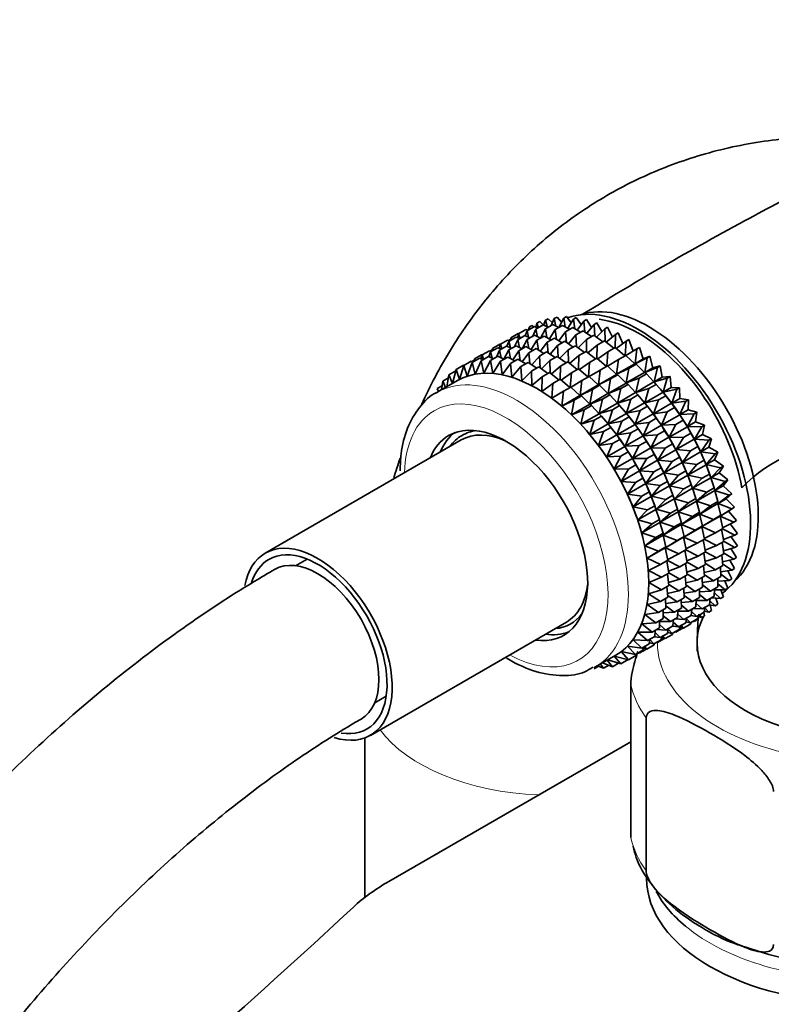
# Model space of a CAD drawing. Units: millimetres. Extents: x 0 to 1471, y 0 to 2769.
# Drawn here: x 1111 to 1163, y 790 to 859 of the extents above; entities that cross this region are included whole.
import ezdxf
from ezdxf import colors
from ezdxf.entities.mleader import LeaderData, LeaderLine
from ezdxf.math import Vec2, Vec3

# ---------------------------------------------------------------- set-up
doc = ezdxf.new("R2010")
doc.units = ezdxf.units.MM
doc.layers.add('DV6_Défaut', color=7, linetype='Continuous')
doc.layers.add('Défaut', color=7, linetype='Continuous')

# ---------------------------------------------------------------- blocks, each defined once
blk = doc.blocks.new('_DOT')
at = {"color": 0}
blk.add_line((0, 0), (-1, 0), dxfattribs=at)
at = {"color": 0, "const_width": 0.333}
blk.add_lwpolyline([(-0.1665, 0, 1), (0.1665, 0, 1)], format="xyb", close=True, dxfattribs=at)
blk = doc.blocks.new('SE5')
at = {"layer": 'DV6_Défaut', "color": 7, "linetype": 'Continuous', "lineweight": 35}
for p, q in [((1148.153, 837.842), (1147.941, 837.371)), ((1148.153, 837.842), (1148.341, 837.951)), ((1148.269, 837.316), (1148.153, 837.842)), ((1148.341, 837.951), (1148.66, 837.594)), ((1148.808, 837.871), (1148.46, 837.218)), ((1148.808, 837.871), (1148.996, 837.98)), ((1148.917, 837.265), (1148.808, 837.871)), ((1148.996, 837.98), (1149.332, 837.559)), ((1149.492, 837.814), (1149.68, 837.922)), ((1149.68, 837.922), (1150.027, 837.437)), ((1146.258, 836.991), (1146.767, 837.285)), ((1146.414, 837.245), (1146.367, 837.055)), ((1146.414, 837.245), (1146.602, 837.353)), ((1146.46, 837.108), (1146.414, 837.245)), ((1146.602, 837.353), (1146.723, 837.26)), ((1146.767, 837.285), (1147.021, 837.189)), ((1146.951, 837.528), (1146.865, 837.248)), ((1146.878, 837.106), (1147.387, 837.4)), ((1146.951, 837.528), (1147.139, 837.636)), ((1147.048, 837.204), (1146.951, 837.528)), ((1147.139, 837.636), (1147.409, 837.398)), ((1147.387, 837.4), (1147.731, 837.249)), ((1147.533, 837.728), (1147.409, 837.398)), ((1147.533, 837.728), (1147.721, 837.836)), ((1147.647, 837.286), (1147.533, 837.728)), ((1147.533, 837.135), (1148.042, 837.429)), ((1147.721, 837.836), (1148.018, 837.54)), ((1148.042, 837.429), (1148.463, 837.22)), ((1148.217, 837.078), (1148.726, 837.372)), ((1148.726, 837.372), (1149.212, 837.101)), ((1148.924, 836.935), (1149.433, 837.229)), ((1149.492, 837.814), (1149.089, 837.17)), ((1149.433, 837.229), (1149.975, 836.895)), ((1149.587, 837.134), (1149.492, 837.814)), ((1150.199, 837.671), (1149.737, 837.042)), ((1150.199, 837.671), (1150.387, 837.779)), ((1150.274, 836.923), (1150.199, 837.671)), ((1150.387, 837.779), (1150.739, 837.228)), ((1150.924, 837.443), (1150.403, 836.836)), ((1150.924, 837.443), (1151.112, 837.552)), ((1150.971, 836.635), (1150.924, 837.443)), ((1151.112, 837.552), (1151.462, 836.936)), ((1151.661, 837.133), (1151.849, 837.242)), ((1151.849, 837.242), (1152.19, 836.562)), ((1144.989, 836.259), (1145.492, 836.549)), ((1145.139, 836.509), (1145.092, 836.318)), ((1145.139, 836.509), (1145.648, 836.803)), ((1145.185, 836.372), (1145.139, 836.509)), ((1145.492, 836.549), (1145.746, 836.453)), ((1145.676, 836.792), (1145.59, 836.512)), ((1145.61, 836.374), (1146.112, 836.664)), ((1145.648, 836.803), (1145.68, 836.794)), ((1145.676, 836.792), (1146.185, 837.086)), ((1145.773, 836.468), (1145.676, 836.792)), ((1146.112, 836.664), (1146.456, 836.513)), ((1146.258, 836.991), (1146.132, 836.655)), ((1146.185, 837.086), (1146.337, 837.037)), ((1146.372, 836.55), (1146.258, 836.991)), ((1146.265, 836.403), (1146.767, 836.693)), ((1146.878, 837.106), (1146.666, 836.634)), ((1146.767, 836.693), (1147.188, 836.484)), ((1146.994, 836.58), (1146.878, 837.106)), ((1146.949, 836.345), (1147.451, 836.635)), ((1147.533, 837.135), (1147.185, 836.482)), ((1147.451, 836.635), (1147.938, 836.365)), ((1147.642, 836.529), (1147.533, 837.135)), ((1147.656, 836.202), (1148.158, 836.492)), ((1148.217, 837.078), (1147.814, 836.434)), ((1148.158, 836.492), (1148.7, 836.159)), ((1148.312, 836.398), (1148.217, 837.078)), ((1148.924, 836.935), (1148.462, 836.306)), ((1148.999, 836.187), (1148.924, 836.935)), ((1149.649, 836.707), (1149.128, 836.1)), ((1149.649, 836.707), (1150.158, 837.001)), ((1149.696, 835.899), (1149.649, 836.707)), ((1150.158, 837.001), (1150.746, 836.605)), ((1150.386, 836.397), (1150.895, 836.691)), ((1150.895, 836.691), (1151.519, 836.232)), ((1151.661, 837.133), (1151.079, 836.555)), ((1151.675, 836.271), (1151.661, 837.133)), ((1152.404, 836.743), (1151.762, 836.201)), ((1152.378, 835.831), (1152.404, 836.743)), ((1152.404, 836.743), (1152.592, 836.851)), ((1152.592, 836.851), (1152.916, 836.111)), ((1143.723, 835.528), (1144.223, 835.817)), ((1143.871, 835.776), (1144.373, 836.066)), ((1144.223, 835.817), (1144.478, 835.72)), ((1144.408, 836.059), (1144.322, 835.78)), ((1144.343, 835.643), (1144.844, 835.932)), ((1144.373, 836.066), (1144.412, 836.056)), ((1144.408, 836.059), (1144.91, 836.349)), ((1144.505, 835.736), (1144.408, 836.059)), ((1144.844, 835.932), (1145.188, 835.781)), ((1144.989, 836.259), (1144.863, 835.923)), ((1144.91, 836.349), (1145.062, 836.301)), ((1144.971, 836.33), (1145.115, 836.413)), ((1145.104, 835.818), (1144.989, 836.259)), ((1144.998, 835.671), (1145.499, 835.96)), ((1145.61, 836.374), (1145.398, 835.902)), ((1145.499, 835.96), (1145.92, 835.751)), ((1145.726, 835.848), (1145.61, 836.374)), ((1145.682, 835.614), (1146.183, 835.903)), ((1146.265, 836.403), (1145.918, 835.752)), ((1146.183, 835.903), (1146.669, 835.633)), ((1146.374, 835.797), (1146.265, 836.403)), ((1146.949, 836.345), (1146.545, 835.702)), ((1147.044, 835.665), (1146.949, 836.345)), ((1147.656, 836.202), (1147.194, 835.573)), ((1147.731, 835.455), (1147.656, 836.202)), ((1148.381, 835.975), (1147.859, 835.368)), ((1148.381, 835.975), (1148.883, 836.265)), ((1148.428, 835.166), (1148.381, 835.975)), ((1148.883, 836.265), (1149.471, 835.869)), ((1149.118, 835.665), (1149.62, 835.955)), ((1149.62, 835.955), (1150.244, 835.496)), ((1150.386, 836.397), (1149.804, 835.819)), ((1150.4, 835.535), (1150.386, 836.397)), ((1151.129, 836.007), (1150.487, 835.465)), ((1151.103, 835.095), (1151.129, 836.007)), ((1151.129, 836.007), (1151.638, 836.301)), ((1151.638, 836.301), (1152.29, 835.78)), ((1151.872, 835.539), (1152.381, 835.833)), ((1152.381, 835.833), (1153.051, 835.254)), ((1153.147, 836.275), (1152.446, 835.777)), ((1153.071, 835.265), (1153.147, 836.275)), ((1153.147, 836.275), (1153.335, 836.384)), ((1153.335, 836.384), (1153.636, 835.579)), ((1153.884, 835.735), (1154.072, 835.843)), ((1154.072, 835.843), (1154.323, 835.039)), ((1142.604, 835.045), (1143.105, 835.334)), ((1143.141, 835.328), (1143.055, 835.049)), ((1143.068, 834.906), (1143.578, 835.201)), ((1143.105, 835.334), (1143.145, 835.324)), ((1143.141, 835.328), (1143.642, 835.617)), ((1143.238, 835.005), (1143.141, 835.328)), ((1143.578, 835.201), (1143.922, 835.05)), ((1143.723, 835.528), (1143.597, 835.192)), ((1143.642, 835.617), (1143.794, 835.569)), ((1143.703, 835.598), (1143.847, 835.681)), ((1143.837, 835.087), (1143.723, 835.528)), ((1143.723, 834.935), (1144.233, 835.23)), ((1143.871, 835.776), (1143.824, 835.586)), ((1143.917, 835.64), (1143.871, 835.776)), ((1144.343, 835.643), (1144.131, 835.171)), ((1144.233, 835.23), (1144.654, 835.02)), ((1144.459, 835.117), (1144.343, 835.643)), ((1144.407, 834.878), (1144.917, 835.172)), ((1144.998, 835.671), (1144.65, 835.019)), ((1144.917, 835.172), (1145.403, 834.902)), ((1145.107, 835.066), (1144.998, 835.671)), ((1145.682, 835.614), (1145.279, 834.971)), ((1145.777, 834.935), (1145.682, 835.614)), ((1146.389, 835.471), (1145.928, 834.842)), ((1146.389, 835.471), (1146.89, 835.76)), ((1146.464, 834.724), (1146.389, 835.471)), ((1147.114, 835.244), (1146.593, 834.637)), ((1146.89, 835.76), (1147.432, 835.427)), ((1147.114, 835.244), (1147.615, 835.533)), ((1147.161, 834.436), (1147.114, 835.244)), ((1147.615, 835.533), (1148.203, 835.136)), ((1147.851, 834.933), (1148.352, 835.223)), ((1148.352, 835.223), (1148.976, 834.764)), ((1149.118, 835.665), (1148.536, 835.087)), ((1149.131, 834.803), (1149.118, 835.665)), ((1149.861, 835.274), (1149.219, 834.733)), ((1149.835, 834.363), (1149.861, 835.274)), ((1149.861, 835.274), (1150.363, 835.564)), ((1150.363, 835.564), (1151.015, 835.044)), ((1151.872, 835.539), (1151.171, 835.041)), ((1151.796, 834.529), (1151.872, 835.539)), ((1152.609, 834.999), (1153.118, 835.292)), ((1153.118, 835.292), (1153.747, 834.707)), ((1153.884, 835.735), (1153.125, 835.285)), ((1153.757, 834.712), (1153.884, 835.735)), ((1154.609, 835.125), (1153.757, 834.712)), ((1154.323, 835.039), (1154.797, 835.234)), ((1154.429, 834.109), (1154.609, 835.125)), ((1154.609, 835.125), (1154.797, 835.234)), ((1154.797, 835.234), (1154.995, 834.436)), ((1141.329, 834.309), (1141.839, 834.603)), ((1141.866, 834.592), (1141.565, 833.615)), ((1141.839, 834.603), (1141.871, 834.595)), ((1141.866, 834.592), (1142.376, 834.886)), ((1142.091, 833.841), (1141.866, 834.592)), ((1142.448, 834.792), (1142.091, 833.841)), ((1142.376, 834.886), (1142.527, 834.838)), ((1142.437, 834.867), (1142.58, 834.95)), ((1142.448, 834.792), (1142.957, 835.086)), ((1142.656, 833.989), (1142.448, 834.792)), ((1142.604, 835.045), (1142.557, 834.855)), ((1142.65, 834.909), (1142.604, 835.045)), ((1143.068, 834.906), (1142.656, 833.989)), ((1142.957, 835.086), (1143.212, 834.989)), ((1143.255, 834.056), (1143.068, 834.906)), ((1143.723, 834.935), (1143.255, 834.056)), ((1143.884, 834.043), (1143.723, 834.935)), ((1144.407, 834.878), (1143.884, 834.043)), ((1144.537, 833.949), (1144.407, 834.878)), ((1145.114, 834.735), (1144.537, 833.949)), ((1145.114, 834.735), (1145.624, 835.029)), ((1145.21, 833.775), (1145.114, 834.735)), ((1145.839, 834.507), (1145.21, 833.775)), ((1145.624, 835.029), (1146.166, 834.696)), ((1145.839, 834.507), (1146.349, 834.802)), ((1145.897, 833.522), (1145.839, 834.507)), ((1146.349, 834.802), (1146.936, 834.405)), ((1146.576, 834.197), (1147.086, 834.492)), ((1147.086, 834.492), (1147.71, 834.033)), ((1147.851, 834.933), (1147.27, 834.356)), ((1147.865, 834.072), (1147.851, 834.933)), ((1148.594, 834.543), (1147.953, 834.002)), ((1148.568, 833.632), (1148.594, 834.543)), ((1148.594, 834.543), (1149.095, 834.832)), ((1149.095, 834.832), (1149.746, 834.312)), ((1150.603, 834.807), (1149.903, 834.308)), ((1150.528, 833.797), (1150.603, 834.807)), ((1150.603, 834.807), (1151.106, 835.097)), ((1151.106, 835.097), (1151.776, 834.518)), ((1151.34, 834.266), (1151.843, 834.556)), ((1151.843, 834.556), (1152.472, 833.97)), ((1152.609, 834.999), (1151.85, 834.549)), ((1152.482, 833.976), (1152.609, 834.999)), ((1152.482, 833.976), (1153.747, 834.707)), ((1153.334, 834.389), (1153.843, 834.683)), ((1153.747, 834.707), (1153.843, 834.683)), ((1153.757, 834.712), (1154.323, 835.039)), ((1153.843, 834.683), (1154.419, 834.104)), ((1155.316, 834.451), (1154.429, 834.109)), ((1154.429, 834.109), (1154.995, 834.436)), ((1154.995, 834.436), (1155.504, 834.56)), ((1155.083, 833.449), (1155.316, 834.451)), ((1155.316, 834.451), (1155.504, 834.56)), ((1155.504, 834.56), (1155.649, 833.776)), ((1140.839, 833.945), (1140.681, 833.107)), ((1140.839, 833.945), (1141.305, 834.214)), ((1141.074, 833.334), (1140.839, 833.945)), ((1141.329, 834.309), (1141.091, 833.344)), ((1141.565, 833.615), (1141.329, 834.309)), ((1146.576, 834.197), (1145.897, 833.522)), ((1146.592, 833.193), (1146.576, 834.197)), ((1147.319, 833.807), (1146.592, 833.193)), ((1147.29, 832.79), (1147.319, 833.807)), ((1147.319, 833.807), (1147.828, 834.101)), ((1147.828, 834.101), (1148.48, 833.581)), ((1149.337, 834.076), (1148.636, 833.578)), ((1149.261, 833.066), (1149.337, 834.076)), ((1149.337, 834.076), (1149.837, 834.365)), ((1149.837, 834.365), (1150.508, 833.786)), ((1150.074, 833.535), (1150.574, 833.824)), ((1150.574, 833.824), (1151.203, 833.238)), ((1151.34, 834.266), (1150.582, 833.817)), ((1151.213, 833.244), (1151.34, 834.266)), ((1151.213, 833.244), (1152.472, 833.97)), ((1152.065, 833.657), (1152.568, 833.947)), ((1152.472, 833.97), (1152.568, 833.947)), ((1153.334, 834.389), (1152.482, 833.976)), ((1152.568, 833.947), (1153.144, 833.368)), ((1153.154, 833.373), (1153.334, 834.389)), ((1153.154, 833.373), (1154.419, 834.104)), ((1154.041, 833.715), (1154.55, 834.009)), ((1154.419, 834.104), (1154.55, 834.009)), ((1154.55, 834.009), (1155.073, 833.443)), ((1155.083, 833.449), (1155.649, 833.776)), ((1155.649, 833.776), (1156.188, 833.828)), ((1156, 833.719), (1156.188, 833.828)), ((1156.188, 833.828), (1156.278, 833.063)), ((1141.431, 833.54), (1140.021, 832.726)), ((1140.021, 832.986), (1140.359, 833.18)), ((1140.402, 833.502), (1140.32, 832.899)), ((1140.402, 833.502), (1140.799, 833.731)), ((1140.594, 833.057), (1140.402, 833.502)), ((1148.062, 833.339), (1147.29, 832.79)), ((1147.985, 832.317), (1148.062, 833.339)), ((1148.062, 833.339), (1148.571, 833.634)), ((1148.571, 833.634), (1149.242, 833.055)), ((1148.798, 832.799), (1149.308, 833.093)), ((1149.308, 833.093), (1149.937, 832.507)), ((1150.074, 833.535), (1149.316, 833.086)), ((1149.947, 832.513), (1150.074, 833.535)), ((1149.947, 832.513), (1151.203, 833.238)), ((1150.799, 832.925), (1151.299, 833.214)), ((1151.203, 833.238), (1151.299, 833.214)), ((1152.065, 833.657), (1151.213, 833.244)), ((1151.299, 833.214), (1151.876, 832.635)), ((1151.886, 832.641), (1152.065, 833.657)), ((1151.886, 832.641), (1153.144, 833.368)), ((1152.772, 832.983), (1153.275, 833.273)), ((1153.144, 833.368), (1153.275, 833.273)), ((1154.041, 833.715), (1153.154, 833.373)), ((1153.275, 833.273), (1153.798, 832.707)), ((1153.808, 832.713), (1154.041, 833.715)), ((1153.808, 832.713), (1155.073, 833.443)), ((1154.725, 832.983), (1155.234, 833.277)), ((1155.073, 833.443), (1155.234, 833.277)), ((1156, 833.719), (1155.083, 833.449)), ((1155.234, 833.277), (1155.702, 832.731)), ((1155.712, 832.736), (1156, 833.719)), ((1155.712, 832.736), (1156.278, 833.063)), ((1156.278, 833.063), (1156.842, 833.043)), ((1140.119, 832.782), (1140.021, 832.986)), ((1148.798, 832.799), (1147.985, 832.317)), ((1148.671, 831.776), (1148.798, 832.799)), ((1148.671, 831.776), (1149.937, 832.507)), ((1149.523, 832.189), (1150.033, 832.483)), ((1149.937, 832.507), (1150.033, 832.483)), ((1150.799, 832.925), (1149.947, 832.513)), ((1150.033, 832.483), (1150.61, 831.904)), ((1150.619, 831.91), (1150.799, 832.925)), ((1150.619, 831.91), (1151.876, 832.635)), ((1151.506, 832.252), (1152.006, 832.541)), ((1151.876, 832.635), (1152.006, 832.541)), ((1152.772, 832.983), (1151.886, 832.641)), ((1152.006, 832.541), (1152.53, 831.975)), ((1152.54, 831.981), (1152.772, 832.983)), ((1152.54, 831.981), (1153.798, 832.707)), ((1153.456, 832.251), (1153.959, 832.541)), ((1153.798, 832.707), (1153.959, 832.541)), ((1154.725, 832.983), (1153.808, 832.713)), ((1153.959, 832.541), (1154.427, 831.994)), ((1154.437, 832), (1154.725, 832.983)), ((1154.437, 832), (1155.702, 832.731)), ((1155.379, 832.198), (1155.888, 832.492)), ((1155.576, 832.88), (1155.516, 832.949)), ((1155.702, 832.731), (1155.888, 832.492)), ((1156.654, 832.934), (1155.712, 832.736)), ((1155.888, 832.492), (1156.301, 831.971)), ((1156.311, 831.977), (1156.654, 832.934)), ((1156.654, 832.934), (1156.842, 833.043)), ((1156.842, 833.043), (1156.877, 832.304)), ((1149.523, 832.189), (1148.671, 831.776)), ((1149.344, 831.174), (1149.523, 832.189)), ((1149.344, 831.174), (1150.61, 831.904)), ((1150.231, 831.515), (1150.74, 831.81)), ((1150.61, 831.904), (1150.74, 831.81)), ((1151.506, 832.252), (1150.619, 831.91)), ((1150.74, 831.81), (1151.263, 831.244)), ((1151.273, 831.249), (1151.506, 832.252)), ((1151.273, 831.249), (1152.53, 831.975)), ((1152.19, 831.519), (1152.69, 831.809)), ((1152.53, 831.975), (1152.69, 831.809)), ((1153.456, 832.251), (1152.54, 831.981)), ((1152.69, 831.809), (1153.158, 831.262)), ((1153.168, 831.268), (1153.456, 832.251)), ((1153.168, 831.268), (1154.427, 831.994)), ((1154.111, 831.466), (1154.613, 831.756)), ((1154.301, 832.144), (1154.241, 832.213)), ((1154.427, 831.994), (1154.613, 831.756)), ((1155.379, 832.198), (1154.437, 832)), ((1154.613, 831.756), (1155.026, 831.235)), ((1155.036, 831.241), (1155.379, 832.198)), ((1155.036, 831.241), (1156.301, 831.971)), ((1156.301, 831.971), (1156.509, 831.661)), ((1156.311, 831.977), (1156.877, 832.304)), ((1157.275, 832.103), (1156.311, 831.977)), ((1156.875, 831.177), (1157.275, 832.103)), ((1156.877, 832.304), (1157.463, 832.211)), ((1157.275, 832.103), (1157.463, 832.211)), ((1157.463, 832.211), (1157.442, 831.504)), ((1150.231, 831.515), (1149.344, 831.174)), ((1149.998, 830.513), (1150.231, 831.515)), ((1149.998, 830.513), (1151.263, 831.244)), ((1150.914, 830.783), (1151.424, 831.078)), ((1151.263, 831.244), (1151.424, 831.078)), ((1152.19, 831.519), (1151.273, 831.249)), ((1151.424, 831.078), (1151.892, 830.531)), ((1151.902, 830.537), (1152.19, 831.519)), ((1151.902, 830.537), (1153.158, 831.262)), ((1152.844, 830.735), (1153.345, 831.024)), ((1153.033, 831.411), (1152.973, 831.481)), ((1153.158, 831.262), (1153.345, 831.024)), ((1154.111, 831.466), (1153.168, 831.268)), ((1153.345, 831.024), (1153.758, 830.503)), ((1153.768, 830.509), (1154.111, 831.466)), ((1153.768, 830.509), (1155.026, 831.235)), ((1155.026, 831.235), (1155.234, 830.925)), ((1156, 831.367), (1155.036, 831.241)), ((1155.6, 830.441), (1156, 831.367)), ((1155.6, 830.441), (1156.865, 831.172)), ((1156, 831.367), (1156.509, 831.661)), ((1156.509, 831.661), (1156.865, 831.172)), ((1156.865, 831.172), (1157.09, 830.79)), ((1156.875, 831.177), (1157.442, 831.504)), ((1157.856, 831.232), (1156.875, 831.177)), ((1157.401, 830.344), (1157.856, 831.232)), ((1157.442, 831.504), (1158.044, 831.34)), ((1157.856, 831.232), (1158.044, 831.34)), ((1158.044, 831.34), (1157.967, 830.67)), ((1150.914, 830.783), (1149.998, 830.513)), ((1150.627, 829.8), (1150.914, 830.783)), ((1150.627, 829.8), (1151.892, 830.531)), ((1151.766, 830.68), (1151.707, 830.75)), ((1151.892, 830.531), (1152.079, 830.293)), ((1152.844, 830.735), (1151.902, 830.537)), ((1152.501, 829.777), (1152.844, 830.735)), ((1152.501, 829.777), (1153.758, 830.503)), ((1153.758, 830.503), (1153.966, 830.192)), ((1154.732, 830.635), (1153.768, 830.509)), ((1154.332, 829.709), (1154.732, 830.635)), ((1154.332, 829.709), (1155.59, 830.435)), ((1154.732, 830.635), (1155.234, 830.925)), ((1155.234, 830.925), (1155.59, 830.435)), ((1155.59, 830.435), (1155.815, 830.054)), ((1156.581, 830.496), (1155.6, 830.441)), ((1156.126, 829.608), (1156.581, 830.496)), ((1156.126, 829.608), (1157.391, 830.338)), ((1156.581, 830.496), (1157.09, 830.79)), ((1157.09, 830.79), (1157.391, 830.338)), ((1157.391, 830.338), (1157.628, 829.886)), ((1157.401, 830.344), (1157.967, 830.67)), ((1158.394, 830.328), (1157.401, 830.344)), ((1157.883, 829.483), (1158.394, 830.328)), ((1157.967, 830.67), (1158.582, 830.437)), ((1158.394, 830.328), (1158.582, 830.437)), ((1158.582, 830.437), (1158.449, 829.81)), ((1150.491, 829.944), (1150.489, 829.946)), ((1151.569, 829.998), (1150.627, 829.8)), ((1151.226, 829.041), (1151.569, 829.998)), ((1151.226, 829.041), (1152.491, 829.772)), ((1151.569, 829.998), (1152.079, 830.293)), ((1152.079, 830.293), (1152.491, 829.772)), ((1152.491, 829.772), (1152.7, 829.461)), ((1153.465, 829.903), (1152.501, 829.777)), ((1153.065, 828.978), (1153.465, 829.903)), ((1153.065, 828.978), (1154.322, 829.703)), ((1153.465, 829.903), (1153.966, 830.192)), ((1153.966, 830.192), (1154.322, 829.703)), ((1154.322, 829.703), (1154.547, 829.321)), ((1155.313, 829.764), (1154.332, 829.709)), ((1154.858, 828.875), (1155.313, 829.764)), ((1155.313, 829.764), (1155.815, 830.054)), ((1155.815, 830.054), (1156.116, 829.602)), ((1157.119, 829.592), (1157.628, 829.886)), ((1157.628, 829.886), (1157.873, 829.477)), ((1157.883, 829.483), (1158.449, 829.81)), ((1158.449, 829.81), (1159.071, 829.508)), ((1141.694, 829.42), (1128.082, 821.561)), ((1152.19, 829.167), (1151.226, 829.041)), ((1151.79, 828.241), (1152.19, 829.167)), ((1151.79, 828.241), (1153.056, 828.972)), ((1152.19, 829.167), (1152.7, 829.461)), ((1152.7, 829.461), (1153.056, 828.972)), ((1153.056, 828.972), (1153.281, 828.59)), ((1154.046, 829.032), (1153.065, 828.978)), ((1153.591, 828.144), (1154.046, 829.032)), ((1154.046, 829.032), (1154.547, 829.321)), ((1154.547, 829.321), (1154.848, 828.87)), ((1154.858, 828.875), (1156.116, 829.602)), ((1155.851, 828.86), (1156.353, 829.15)), ((1156.116, 829.602), (1156.353, 829.15)), ((1157.119, 829.592), (1156.126, 829.608)), ((1156.353, 829.15), (1156.598, 828.741)), ((1156.608, 828.747), (1157.119, 829.592)), ((1156.608, 828.747), (1157.873, 829.477)), ((1157.608, 828.663), (1158.117, 828.957)), ((1157.873, 829.477), (1158.117, 828.957)), ((1158.883, 829.399), (1157.883, 829.483)), ((1158.117, 828.957), (1158.308, 828.596)), ((1158.319, 828.601), (1158.883, 829.399)), ((1158.883, 829.399), (1159.071, 829.508)), ((1159.071, 829.508), (1158.885, 828.928)), ((1152.771, 828.296), (1151.79, 828.241)), ((1152.316, 827.408), (1152.771, 828.296)), ((1152.771, 828.296), (1153.281, 828.59)), ((1153.281, 828.59), (1153.582, 828.139)), ((1153.591, 828.144), (1154.848, 828.87)), ((1154.584, 828.128), (1155.084, 828.418)), ((1154.848, 828.87), (1155.084, 828.418)), ((1155.851, 828.86), (1154.858, 828.875)), ((1155.084, 828.418), (1155.33, 828.009)), ((1155.34, 828.014), (1155.851, 828.86)), ((1155.34, 828.014), (1156.598, 828.741)), ((1156.598, 828.741), (1156.842, 828.221)), ((1157.608, 828.663), (1156.608, 828.747)), ((1157.044, 827.865), (1157.608, 828.663)), ((1157.044, 827.865), (1158.308, 828.596)), ((1158.308, 828.596), (1158.554, 828.01)), ((1158.319, 828.601), (1158.885, 828.928)), ((1159.32, 828.452), (1158.319, 828.601)), ((1158.703, 827.707), (1159.32, 828.452)), ((1158.885, 828.928), (1159.508, 828.561)), ((1159.508, 828.561), (1159.269, 828.034)), ((1159.32, 828.452), (1159.508, 828.561)), ((1152.316, 827.408), (1153.582, 828.139)), ((1153.309, 827.392), (1153.818, 827.687)), ((1153.582, 828.139), (1153.818, 827.687)), ((1154.584, 828.128), (1153.591, 828.144)), ((1153.818, 827.687), (1154.064, 827.278)), ((1154.073, 827.283), (1154.584, 828.128)), ((1154.073, 827.283), (1155.33, 828.009)), ((1155.33, 828.009), (1155.574, 827.488)), ((1156.34, 827.931), (1155.34, 828.014)), ((1155.775, 827.133), (1156.34, 827.931)), ((1155.775, 827.133), (1157.034, 827.859)), ((1156.34, 827.931), (1156.842, 828.221)), ((1156.842, 828.221), (1157.034, 827.859)), ((1157.034, 827.859), (1157.279, 827.274)), ((1158.045, 827.716), (1157.044, 827.865)), ((1157.428, 826.971), (1158.045, 827.716)), ((1157.428, 826.971), (1158.693, 827.701)), ((1158.045, 827.716), (1158.554, 828.01)), ((1158.554, 828.01), (1158.693, 827.701)), ((1158.693, 827.701), (1158.936, 827.053)), ((1158.703, 827.707), (1159.269, 828.034)), ((1159.702, 827.495), (1158.703, 827.707)), ((1159.269, 828.034), (1159.89, 827.603)), ((1159.89, 827.603), (1159.6, 827.133)), ((1159.702, 827.495), (1159.89, 827.603)), ((1153.309, 827.392), (1152.316, 827.408)), ((1152.798, 826.547), (1153.309, 827.392)), ((1152.798, 826.547), (1154.064, 827.278)), ((1154.064, 827.278), (1154.308, 826.757)), ((1155.073, 827.199), (1154.073, 827.283)), ((1154.509, 826.402), (1155.073, 827.199)), ((1154.509, 826.402), (1155.765, 827.127)), ((1155.073, 827.199), (1155.574, 827.488)), ((1155.574, 827.488), (1155.765, 827.127)), ((1155.765, 827.127), (1156.011, 826.541)), ((1156.777, 826.984), (1155.775, 827.133)), ((1156.16, 826.238), (1156.777, 826.984)), ((1156.16, 826.238), (1157.418, 826.965)), ((1156.777, 826.984), (1157.279, 827.274)), ((1157.279, 827.274), (1157.418, 826.965)), ((1157.418, 826.965), (1157.661, 826.316)), ((1158.427, 826.759), (1157.428, 826.971)), ((1158.427, 826.759), (1158.936, 827.053)), ((1158.975, 826.945), (1158.931, 827.067)), ((1158.936, 827.053), (1159.024, 826.8)), ((1159.034, 826.806), (1159.702, 827.495)), ((1159.034, 826.806), (1159.6, 827.133)), ((1159.6, 827.133), (1160.212, 826.643)), ((1153.798, 826.463), (1152.798, 826.547)), ((1153.233, 825.665), (1153.798, 826.463)), ((1153.233, 825.665), (1154.499, 826.396)), ((1153.798, 826.463), (1154.308, 826.757)), ((1154.308, 826.757), (1154.499, 826.396)), ((1154.499, 826.396), (1154.745, 825.81)), ((1155.51, 826.252), (1154.509, 826.402)), ((1154.893, 825.507), (1155.51, 826.252)), ((1154.893, 825.507), (1156.15, 826.233)), ((1155.51, 826.252), (1156.011, 826.541)), ((1156.011, 826.541), (1156.15, 826.233)), ((1156.15, 826.233), (1156.392, 825.584)), ((1157.158, 826.026), (1156.16, 826.238)), ((1157.158, 826.026), (1157.661, 826.316)), ((1157.7, 826.209), (1157.657, 826.331)), ((1157.661, 826.316), (1157.749, 826.064)), ((1157.759, 826.07), (1159.024, 826.8)), ((1157.759, 826.07), (1158.427, 826.759)), ((1159.024, 826.8), (1159.258, 826.093)), ((1160.024, 826.535), (1159.034, 826.806)), ((1159.308, 825.907), (1160.024, 826.535)), ((1159.308, 825.907), (1159.874, 826.234)), ((1160.212, 826.643), (1159.874, 826.234)), ((1159.874, 826.234), (1160.474, 825.689)), ((1160.024, 826.535), (1160.212, 826.643)), ((1154.235, 825.516), (1153.233, 825.665)), ((1154.235, 825.516), (1154.745, 825.81)), ((1154.745, 825.81), (1154.884, 825.502)), ((1155.892, 825.295), (1156.392, 825.584)), ((1156.432, 825.477), (1156.388, 825.599)), ((1156.392, 825.584), (1156.48, 825.332)), ((1156.49, 825.338), (1157.749, 826.064)), ((1156.49, 825.338), (1157.158, 826.026)), ((1157.749, 826.064), (1157.983, 825.357)), ((1158.749, 825.799), (1157.759, 826.07)), ((1158.033, 825.171), (1159.298, 825.901)), ((1158.033, 825.171), (1158.749, 825.799)), ((1158.749, 825.799), (1159.258, 826.093)), ((1159.258, 826.093), (1159.298, 825.901)), ((1159.298, 825.901), (1159.519, 825.138)), ((1160.285, 825.58), (1159.308, 825.907)), ((1159.524, 825.016), (1160.285, 825.58)), ((1160.474, 825.689), (1160.09, 825.343)), ((1160.285, 825.58), (1160.474, 825.689)), ((1153.618, 824.771), (1154.235, 825.516)), ((1153.618, 824.771), (1154.884, 825.502)), ((1154.884, 825.502), (1155.126, 824.853)), ((1155.892, 825.295), (1154.893, 825.507)), ((1155.166, 824.746), (1155.122, 824.868)), ((1155.224, 824.606), (1156.48, 825.332)), ((1155.224, 824.606), (1155.892, 825.295)), ((1156.48, 825.332), (1156.715, 824.624)), ((1157.481, 825.067), (1156.49, 825.338)), ((1156.765, 824.438), (1158.023, 825.165)), ((1156.765, 824.438), (1157.481, 825.067)), ((1157.481, 825.067), (1157.983, 825.357)), ((1157.983, 825.357), (1158.023, 825.165)), ((1158.023, 825.165), (1158.244, 824.402)), ((1159.01, 824.844), (1158.033, 825.171)), ((1158.249, 824.28), (1159.514, 825.01)), ((1159.01, 824.844), (1159.519, 825.138)), ((1159.519, 825.138), (1159.514, 825.01)), ((1159.514, 825.01), (1159.717, 824.196)), ((1159.524, 825.016), (1160.09, 825.343)), ((1160.483, 824.638), (1159.524, 825.016)), ((1160.09, 825.343), (1160.671, 824.747)), ((1154.616, 824.559), (1153.618, 824.771)), ((1153.949, 823.87), (1155.214, 824.601)), ((1153.949, 823.87), (1154.616, 824.559)), ((1154.616, 824.559), (1155.126, 824.853)), ((1155.126, 824.853), (1155.214, 824.601)), ((1155.214, 824.601), (1155.449, 823.893)), ((1156.214, 824.335), (1155.224, 824.606)), ((1155.498, 823.707), (1156.755, 824.433)), ((1155.498, 823.707), (1156.214, 824.335)), ((1156.214, 824.335), (1156.715, 824.624)), ((1156.715, 824.624), (1156.755, 824.433)), ((1156.755, 824.433), (1156.976, 823.67)), ((1157.742, 824.112), (1156.765, 824.438)), ((1156.98, 823.547), (1158.239, 824.274)), ((1157.742, 824.112), (1158.244, 824.402)), ((1158.244, 824.402), (1158.239, 824.274)), ((1158.239, 824.274), (1158.442, 823.46)), ((1158.249, 824.28), (1159.01, 824.844)), ((1159.208, 823.902), (1158.249, 824.28)), ((1159.208, 823.902), (1159.717, 824.196)), ((1159.717, 824.196), (1159.669, 824.135)), ((1159.679, 824.14), (1160.483, 824.638)), ((1159.679, 824.14), (1160.245, 824.467)), ((1160.671, 824.747), (1160.245, 824.467)), ((1160.245, 824.467), (1160.804, 823.825)), ((1160.483, 824.638), (1160.671, 824.747)), ((1153.848, 824.129), (1153.847, 824.132)), ((1154.939, 823.599), (1153.949, 823.87)), ((1154.223, 822.971), (1155.489, 823.702)), ((1154.223, 822.971), (1154.939, 823.599)), ((1154.939, 823.599), (1155.449, 823.893)), ((1155.449, 823.893), (1155.489, 823.702)), ((1155.489, 823.702), (1155.71, 822.939)), ((1156.475, 823.38), (1155.498, 823.707)), ((1155.714, 822.816), (1156.97, 823.542)), ((1156.475, 823.38), (1156.976, 823.67)), ((1156.976, 823.67), (1156.97, 823.542)), ((1156.97, 823.542), (1157.174, 822.728)), ((1156.98, 823.547), (1157.742, 824.112)), ((1157.94, 823.17), (1156.98, 823.547)), ((1158.404, 823.404), (1159.669, 824.135)), ((1158.404, 823.404), (1159.208, 823.902)), ((1159.669, 824.135), (1159.85, 823.274)), ((1160.616, 823.717), (1159.679, 824.14)), ((1159.84, 823.322), (1160.616, 823.717)), ((1160.36, 823.587), (1160.871, 822.932)), ((1160.616, 823.717), (1160.804, 823.825)), ((1155.2, 822.644), (1154.223, 822.971)), ((1154.439, 822.08), (1155.704, 822.811)), ((1155.2, 822.644), (1155.71, 822.939)), ((1155.71, 822.939), (1155.704, 822.811)), ((1155.704, 822.811), (1155.908, 821.997)), ((1155.714, 822.816), (1156.475, 823.38)), ((1156.673, 822.439), (1155.714, 822.816)), ((1157.136, 822.672), (1158.394, 823.399)), ((1157.136, 822.672), (1157.94, 823.17)), ((1157.94, 823.17), (1158.442, 823.46)), ((1158.442, 823.46), (1158.394, 823.399)), ((1158.394, 823.399), (1158.575, 822.538)), ((1159.341, 822.981), (1158.404, 823.404)), ((1158.565, 822.586), (1159.341, 822.981)), ((1159.341, 822.981), (1159.85, 823.274)), ((1159.772, 823.229), (1159.917, 822.381)), ((1160.683, 822.823), (1159.826, 823.261)), ((1159.896, 822.502), (1160.683, 822.823)), ((1160.683, 822.823), (1160.871, 822.932)), ((1154.439, 822.08), (1155.2, 822.644)), ((1155.869, 821.941), (1157.126, 822.666)), ((1155.869, 821.941), (1156.673, 822.439)), ((1156.673, 822.439), (1157.174, 822.728)), ((1157.174, 822.728), (1157.126, 822.666)), ((1157.126, 822.666), (1157.307, 821.806)), ((1158.073, 822.248), (1157.136, 822.672)), ((1157.297, 821.854), (1158.073, 822.248)), ((1158.073, 822.248), (1158.575, 822.538)), ((1158.497, 822.493), (1158.642, 821.645)), ((1159.408, 822.087), (1158.551, 822.524)), ((1159.408, 822.087), (1159.917, 822.381)), ((1159.812, 822.32), (1159.917, 821.522)), ((1160.683, 821.964), (1159.913, 822.403)), ((1160.422, 822.717), (1160.871, 822.073)), ((1155.398, 821.702), (1154.439, 822.08)), ((1154.594, 821.205), (1155.86, 821.935)), ((1154.594, 821.205), (1155.398, 821.702)), ((1155.398, 821.702), (1155.908, 821.997)), ((1155.908, 821.997), (1155.86, 821.935)), ((1155.86, 821.935), (1156.041, 821.075)), ((1156.806, 821.517), (1155.869, 821.941)), ((1156.031, 821.123), (1156.806, 821.517)), ((1156.806, 821.517), (1157.307, 821.806)), ((1157.228, 821.761), (1157.373, 820.912)), ((1158.139, 821.355), (1157.283, 821.792)), ((1158.139, 821.355), (1158.642, 821.645)), ((1158.537, 821.584), (1158.642, 820.786)), ((1158.621, 821.766), (1159.408, 822.087)), ((1159.408, 821.228), (1158.638, 821.666)), ((1159.408, 821.228), (1159.917, 821.522)), ((1159.783, 821.445), (1159.85, 820.705)), ((1159.891, 821.715), (1160.683, 821.964)), ((1160.616, 821.148), (1159.907, 821.593)), ((1160.416, 821.88), (1160.804, 821.256)), ((1160.683, 821.964), (1160.871, 822.073)), ((1130.982, 821.156), (1130.181, 820.694)), ((1155.531, 820.781), (1154.594, 821.205)), ((1154.688, 820.352), (1155.531, 820.781)), ((1155.531, 820.781), (1156.041, 821.075)), ((1155.962, 821.03), (1156.107, 820.181)), ((1156.873, 820.623), (1156.016, 821.061)), ((1156.873, 820.623), (1157.373, 820.912)), ((1157.269, 820.852), (1157.373, 820.054)), ((1157.353, 821.034), (1158.139, 821.355)), ((1158.139, 820.496), (1157.37, 820.934)), ((1158.139, 820.496), (1158.642, 820.786)), ((1158.616, 820.979), (1159.408, 821.228)), ((1159.341, 820.412), (1158.632, 820.857)), ((1159.826, 820.967), (1160.616, 821.148)), ((1160.483, 820.38), (1159.839, 820.823)), ((1160.342, 821.085), (1160.671, 820.488)), ((1160.616, 821.148), (1160.804, 821.256)), ((1155.598, 819.887), (1154.688, 820.352)), ((1155.598, 819.887), (1156.107, 820.181)), ((1156.003, 820.121), (1156.107, 819.323)), ((1156.087, 820.303), (1156.873, 820.623)), ((1156.873, 819.765), (1156.104, 820.202)), ((1157.348, 820.247), (1158.139, 820.496)), ((1158.073, 819.679), (1157.364, 820.125)), ((1158.508, 820.709), (1158.575, 819.969)), ((1158.551, 820.231), (1159.341, 820.412)), ((1159.208, 819.643), (1158.564, 820.087)), ((1159.341, 820.412), (1159.85, 820.705)), ((1159.684, 820.61), (1159.717, 819.937)), ((1159.701, 820.263), (1160.483, 820.38)), ((1160.285, 819.666), (1159.709, 820.098)), ((1160.2, 820.337), (1160.474, 819.775)), ((1160.483, 820.38), (1160.671, 820.488)), ((1154.719, 819.529), (1155.598, 819.887)), ((1155.598, 819.028), (1154.719, 819.529)), ((1156.082, 819.515), (1156.873, 819.765)), ((1156.806, 818.948), (1156.098, 819.393)), ((1156.873, 819.765), (1157.373, 820.054)), ((1157.24, 819.977), (1157.307, 819.237)), ((1157.283, 819.498), (1158.073, 819.679)), ((1158.073, 819.679), (1158.575, 819.969)), ((1158.409, 819.874), (1158.442, 819.201)), ((1158.426, 819.527), (1159.208, 819.643)), ((1159.208, 819.643), (1159.717, 819.937)), ((1159.516, 819.821), (1159.519, 819.224)), ((1159.517, 819.61), (1160.285, 819.666)), ((1160.024, 819.013), (1159.518, 819.424)), ((1159.991, 819.645), (1160.212, 819.122)), ((1160.285, 819.666), (1160.474, 819.775)), ((1154.688, 818.742), (1155.598, 819.028)), ((1155.531, 818.212), (1154.688, 818.742)), ((1155.598, 819.028), (1156.107, 819.323)), ((1155.974, 819.246), (1156.041, 818.506)), ((1156.017, 818.767), (1156.806, 818.948)), ((1156.806, 818.948), (1157.307, 819.237)), ((1157.141, 819.141), (1157.174, 818.469)), ((1157.158, 818.795), (1157.94, 818.911)), ((1157.94, 818.911), (1157.296, 819.354)), ((1157.94, 818.911), (1158.442, 819.201)), ((1158.241, 819.085), (1158.244, 818.488)), ((1158.242, 818.874), (1159.01, 818.93)), ((1159.01, 818.93), (1158.434, 819.362)), ((1159.01, 818.93), (1159.519, 819.224)), ((1159.278, 819.085), (1159.258, 818.571)), ((1159.702, 818.426), (1159.267, 818.807)), ((1159.275, 819.013), (1160.024, 819.013)), ((1159.717, 819.013), (1159.89, 818.534)), ((1160.024, 819.013), (1160.212, 819.122)), ((1154.594, 817.997), (1155.531, 818.212)), ((1155.531, 818.212), (1156.041, 818.506)), ((1155.875, 818.411), (1155.908, 817.738)), ((1155.892, 818.064), (1156.673, 818.18)), ((1156.673, 818.18), (1156.03, 818.622)), ((1156.673, 818.18), (1157.174, 818.469)), ((1156.973, 818.353), (1156.976, 817.755)), ((1156.974, 818.142), (1157.742, 818.198)), ((1157.742, 818.198), (1157.166, 818.629)), ((1157.742, 818.198), (1158.244, 818.488)), ((1158.003, 818.348), (1157.983, 817.835)), ((1158.427, 817.69), (1157.992, 818.071)), ((1158, 818.276), (1158.749, 818.277)), ((1158.749, 818.277), (1158.243, 818.688)), ((1158.749, 818.277), (1159.258, 818.571)), ((1158.972, 818.405), (1158.936, 817.983)), ((1159.32, 817.909), (1158.959, 818.251)), ((1159.08, 818.468), (1159.702, 818.426)), ((1159.38, 818.448), (1159.508, 818.017)), ((1159.702, 818.426), (1159.89, 818.534)), ((1154.439, 817.301), (1155.398, 817.444)), ((1155.398, 817.444), (1154.594, 817.997)), ((1155.398, 817.444), (1155.908, 817.738)), ((1155.707, 817.622), (1155.71, 817.024)), ((1155.708, 817.411), (1156.475, 817.466)), ((1156.475, 817.466), (1155.9, 817.898)), ((1156.475, 817.466), (1156.976, 817.755)), ((1156.735, 817.616), (1156.715, 817.102)), ((1157.158, 816.957), (1156.724, 817.339)), ((1156.732, 817.544), (1157.481, 817.545)), ((1157.481, 817.545), (1156.975, 817.956)), ((1157.481, 817.545), (1157.983, 817.835)), ((1157.697, 817.669), (1157.661, 817.247)), ((1158.045, 817.173), (1157.684, 817.515)), ((1157.805, 817.732), (1158.427, 817.69)), ((1158.045, 817.173), (1158.554, 817.466)), ((1158.427, 817.69), (1158.936, 817.983)), ((1158.54, 817.458), (1158.582, 817.211)), ((1158.598, 817.788), (1158.554, 817.466)), ((1158.563, 817.53), (1158.883, 817.466)), ((1158.883, 817.466), (1158.594, 817.761)), ((1158.883, 817.466), (1159.071, 817.575)), ((1158.903, 817.965), (1159.32, 817.909)), ((1158.982, 817.954), (1159.071, 817.575)), ((1159.32, 817.909), (1159.508, 818.017)), ((1135.382, 808.917), (1148.994, 816.776)), ((1154.223, 816.659), (1155.2, 816.73)), ((1154.939, 816.077), (1154.223, 816.659)), ((1155.2, 816.73), (1154.439, 817.301)), ((1155.2, 816.73), (1155.71, 817.024)), ((1155.469, 816.885), (1155.449, 816.371)), ((1155.466, 816.813), (1156.214, 816.813)), ((1156.214, 816.813), (1155.709, 817.224)), ((1156.214, 816.813), (1156.715, 817.102)), ((1156.429, 816.937), (1156.392, 816.515)), ((1156.777, 816.44), (1156.415, 816.783)), ((1156.537, 817), (1157.158, 816.957)), ((1156.777, 816.44), (1157.279, 816.73)), ((1157.119, 816.366), (1157.628, 816.66)), ((1157.158, 816.957), (1157.661, 817.247)), ((1157.323, 817.052), (1157.279, 816.73)), ((1157.288, 816.794), (1157.608, 816.73)), ((1157.608, 816.73), (1157.319, 817.025)), ((1157.608, 816.73), (1158.117, 817.024)), ((1157.628, 817.229), (1158.045, 817.173)), ((1157.651, 816.755), (1157.628, 816.66)), ((1157.796, 816.839), (1157.856, 816.819)), ((1157.856, 816.819), (1157.825, 816.856)), ((1157.856, 816.819), (1158.044, 816.928)), ((1158.039, 816.979), (1158.044, 816.928)), ((1158.157, 817.237), (1158.117, 817.024)), ((1158.144, 817.167), (1158.394, 817.102)), ((1158.394, 817.102), (1158.232, 817.28)), ((1158.394, 817.102), (1158.582, 817.211)), ((1153.949, 816.076), (1154.939, 816.077)), ((1154.616, 815.49), (1153.949, 816.076)), ((1154.939, 816.077), (1155.449, 816.371)), ((1155.163, 816.206), (1155.126, 815.784)), ((1155.51, 815.709), (1155.149, 816.051)), ((1155.27, 816.268), (1155.892, 816.226)), ((1155.892, 816.226), (1155.458, 816.607)), ((1155.51, 815.709), (1156.011, 815.998)), ((1155.892, 816.226), (1156.392, 816.515)), ((1156.055, 816.32), (1156.011, 815.998)), ((1156.019, 816.061), (1156.34, 815.998)), ((1156.34, 815.998), (1156.051, 816.293)), ((1156.34, 815.998), (1156.842, 816.288)), ((1156.376, 816.019), (1156.353, 815.924)), ((1156.36, 816.496), (1156.777, 816.44)), ((1156.521, 816.103), (1156.581, 816.083)), ((1156.581, 816.083), (1156.551, 816.12)), ((1156.581, 816.083), (1157.09, 816.377)), ((1156.882, 816.501), (1156.842, 816.288)), ((1156.869, 816.431), (1157.119, 816.366)), ((1157.119, 816.366), (1156.957, 816.544)), ((1154.235, 814.973), (1153.618, 815.558)), ((1153.618, 815.558), (1154.616, 815.49)), ((1154.616, 815.49), (1155.126, 815.784)), ((1154.789, 815.589), (1154.745, 815.267)), ((1154.753, 815.33), (1155.073, 815.267)), ((1155.073, 815.267), (1154.785, 815.561)), ((1155.073, 815.267), (1155.574, 815.556)), ((1155.093, 815.765), (1155.51, 815.709)), ((1155.252, 815.37), (1155.313, 815.351)), ((1155.313, 815.351), (1155.282, 815.387)), ((1155.313, 815.351), (1155.815, 815.641)), ((1155.614, 815.769), (1155.574, 815.556)), ((1155.601, 815.699), (1155.851, 815.634)), ((1155.851, 815.634), (1155.689, 815.812)), ((1155.851, 815.634), (1156.353, 815.924)), ((1153.309, 814.166), (1152.798, 814.728)), ((1152.798, 814.728), (1153.798, 814.53)), ((1153.798, 814.53), (1153.233, 815.107)), ((1153.233, 815.107), (1154.235, 814.973)), ((1153.798, 814.53), (1154.308, 814.825)), ((1153.986, 814.639), (1154.046, 814.62)), ((1154.046, 814.62), (1154.015, 814.656)), ((1154.046, 814.62), (1154.547, 814.909)), ((1154.235, 814.973), (1154.745, 815.267)), ((1154.348, 815.038), (1154.308, 814.825)), ((1154.335, 814.967), (1154.584, 814.903)), ((1154.584, 814.903), (1154.422, 815.081)), ((1154.584, 814.903), (1155.084, 815.192)), ((1155.108, 815.287), (1155.084, 815.192)), ((1151.021, 813.673), (1152.431, 814.488)), ((1151.495, 813.947), (1152.19, 813.684)), ((1152.19, 813.684), (1151.833, 814.142)), ((1151.879, 814.169), (1152.771, 813.883)), ((1152.19, 813.684), (1152.62, 813.932)), ((1152.771, 813.883), (1152.316, 814.424)), ((1152.316, 814.424), (1153.309, 814.166)), ((1152.771, 813.883), (1153.281, 814.178)), ((1153.309, 814.166), (1153.818, 814.461)), ((1153.842, 814.556), (1153.818, 814.461)), ((1150.914, 813.54), (1151.225, 813.72)), ((1151.155, 813.751), (1151.569, 813.569)), ((1151.569, 813.569), (1151.356, 813.867)), ((1151.569, 813.569), (1151.935, 813.78)), ((1153.456, 801.834), (1153.456, 812.448)), ((1135.681, 811.168), (1136.482, 811.63)), ((1154.536, 799.506), (1154.536, 810.12)), ((1134.996, 808.737), (1134.996, 797.665)), ((1136.668, 798.783), (1153.456, 808.476))]:
    blk.add_line(p, q, dxfattribs=at)
for centre, radius, start, end in [((1167.676, 820.163), 8.794, 83.89737, 137.58441), ((1169.472, 816.951), 24.104, 250.89438, 280.07058)]:
    blk.add_arc(centre, radius, start, end, dxfattribs=at)
for centre, major_axis, start_param, end_param in [((1154.006, 828.099), (-5.5, 9.526), 3.197773, 6.185524), ((1154.713, 828.507), (-5.375, 9.31), 3.25489, 6.169888), ((1146.931, 824.014), (5.5, -9.526), 0, 3.141593), ((1152.021, 826.952), (-5.495, 9.518), 4.402106, 5.022672), ((1150.746, 826.216), (-5.495, 9.518), 4.402106, 5.022672), ((1149.478, 825.484), (-5.495, 9.518), 4.402106, 5.022672), ((1144.814, 822.791), (-4, 6.928), 2.720151, 6.283185), ((1148.211, 824.753), (-5.496, 9.519), 4.402106, 5.022672), ((1144.814, 822.791), (-4, 6.928), 0, 0.421442), ((1145.521, 823.2), (-4, 6.928), 0.070453, 0.421442), ((1145.521, 823.2), (-3.775, 6.538), 0, 0.258058), ((1145.344, 823.098), (-3.65, 6.322), 5.615767, 6.283185), ((1145.521, 823.2), (-3.775, 6.538), 6.04697, 6.283185), ((1146.936, 824.017), (-5.496, 9.519), 4.402106, 5.022672), ((1131.732, 815.239), (-3.65, 6.322), 2.579591, 6.283185), ((1131.732, 815.239), (-3.65, 6.322), 0, 0.590844), ((1131.732, 815.239), (-3.4, 5.889), 2.701153, 6.283185), ((1131.732, 815.239), (-3.4, 5.889), 0, 0.488611), ((1131.732, 815.239), (3, -5.196), 0.000796, 3.141124), ((1145.344, 823.098), (-3.65, 6.322), 3.141593, 3.809011), ((1145.521, 823.2), (-3.775, 6.538), 2.883535, 3.377807), ((1169.562, 815.325), (-11.5, 0), 6.00115, 6.283185), ((1145.521, 823.2), (-4, 6.928), 2.720151, 3.053089), ((1169.562, 815.325), (-11.5, 0), 0, 3.141593), ((1145.521, 823.2), (5.5, -9.526), 6.260609, 6.283185), ((1169.562, 798.996), (15, 0), 3.141593, 6.283185), ((1149.034, 791.644), (-17.488, 0), -0.785398, -0.558518), ((1169.562, 800.628), (-15, 0), 0.297324, 0.60889), ((145.577, 1153.67), (1165.777, 0), -0.59384, -0.558518)]:
    blk.add_ellipse(centre, major_axis=major_axis, ratio=0.57735, start_param=start_param, end_param=end_param, dxfattribs=at)
at = {"layer": 'DV6_Défaut', "color": 7, "linetype": 'Continuous', "lineweight": 18}
for centre, major_axis, start_param, end_param in [((1145.521, 823.2), (5.5, -9.526), 0, 3.133606), ((1144.814, 822.791), (-5, 8.66), 2.389118, 6.283185), ((1144.814, 822.791), (-5, 8.66), 0, 0.752474), ((1169.562, 815.325), (-14.25, 0), 0, 3.778471), ((1169.562, 815.325), (-14.25, 0), 6.273474, 6.283185), ((1169.562, 813.692), (-16.25, 0), 0.132992, 0.390607), ((1147.996, 812.264), (13, 0), 3.547144, 4.639647), ((1169.562, 803.078), (-16.25, 0), 0.132992, 0.390607), ((1169.562, 800.628), (-15, 0), 0.60889, 2.580789)]:
    blk.add_ellipse(centre, major_axis=major_axis, ratio=0.57735, start_param=start_param, end_param=end_param, dxfattribs=at)
at = {"layer": 'DV6_Défaut', "color": 7, "linetype": 'Continuous', "lineweight": 35}
for points, knots in [([(1195.112, 862.211), (1195.02, 862.158), (1192.917, 860.94), (1188.074, 858.416), (1181.456, 854.992), (1176.343, 852.411), (1172.7, 850.559), (1169.718, 849.032), (1165.917, 847.062), (1161.003, 844.446), (1155.467, 841.377), (1151.973, 839.271), (1150.167, 838.17)], [0, 0, 0, 0, 0.006182, 0.164695, 0.320584, 0.448641, 0.50419, 0.561723, 0.64393, 0.751348, 0.883758, 1, 1, 1, 1]), ([(1171.969, 850.221), (1170.601, 850.388), (1167.684, 850.585), (1163.3, 850.336), (1158.93, 849.468), (1154.849, 848.033), (1151.094, 846.075), (1147.694, 843.637), (1144.668, 840.759), (1142.027, 837.476), (1140.176, 834.449), (1139.223, 832.521), (1138.924, 831.871)], [0, 0, 0, 0, 0.1000547, 0.2132316, 0.322844, 0.4293749, 0.5336769, 0.6367783, 0.7395255, 0.842905, 0.9479251, 1, 1, 1, 1]), ([(1161.184, 826.095), (1160.816, 828.149), (1159.879, 830.407), (1157.307, 834.253), (1155.651, 835.878), (1153.079, 837.364), (1152.145, 837.69), (1151.276, 837.792)], [0, 0, 0, 0, 0.389739, 0.389739, 0.779477, 0.779477, 1, 1, 1, 1]), ([(1140.08, 832.745), (1140.056, 832.737), (1139.554, 832.566), (1138.739, 831.703), (1137.891, 830.299), (1137.503, 828.708), (1137.462, 827.719), (1137.45, 827.282)], [0, 0, 0, 0, 0.011797, 0.284849, 0.555368, 0.834225, 1, 1, 1, 1]), ([(1128.732, 820.435), (1127.756, 819.858), (1125.365, 818.434), (1121.067, 815.499), (1116.22, 811.693), (1111.45, 807.444), (1106.844, 802.824), (1102.417, 797.858), (1098.202, 792.584), (1094.225, 787.039), (1090.515, 781.263), (1087.095, 775.295), (1083.989, 769.177), (1081.22, 762.951), (1078.808, 756.66), (1076.77, 750.345), (1075.123, 744.052), (1073.88, 737.807), (1073.059, 731.719), (1072.733, 726.798), (1072.706, 724.242), (1072.699, 723.383)], [0, 0, 0, 0, 0.02973, 0.085702, 0.141619, 0.197468, 0.253244, 0.308949, 0.364594, 0.420195, 0.475768, 0.531331, 0.586901, 0.642492, 0.698123, 0.753811, 0.809576, 0.865433, 0.921396, 0.97747, 1, 1, 1, 1]), ([(1158.181, 817.335), (1158.155, 817.076), (1158.086, 816.208), (1158.071, 815.42), (1158.062, 814.754)], [0, 0, 0, 0, 0.307902, 1, 1, 1, 1]), ([(1153.958, 814.73), (1153.886, 814.517), (1153.815, 814.293), (1153.678, 813.813), (1153.612, 813.554), (1153.501, 813), (1153.456, 812.687), (1153.456, 812.448)], [0, 0, 0, 0, 0.332317, 0.332317, 0.666158, 0.666158, 1, 1, 1, 1]), ([(1144.772, 814.317), (1144.839, 814.276), (1145.53, 813.86), (1146.881, 813.256), (1148.662, 812.995), (1150.061, 813.16), (1150.636, 813.525), (1150.834, 813.654)], [0, 0, 0, 0, 0.03189, 0.329898, 0.628732, 0.890275, 1, 1, 1, 1]), ([(1154.536, 810.12), (1154.536, 810.357), (1154.659, 810.503), (1154.965, 810.644), (1155.145, 810.654), (1155.708, 810.61), (1156.102, 810.482), (1157.301, 810.008), (1158.115, 809.567), (1159.737, 808.633), (1160.566, 808.127), (1161.783, 807.209), (1162.189, 806.873), (1162.758, 806.264), (1162.943, 806.04), (1163.25, 805.547), (1163.375, 805.256), (1163.375, 805.017)], [0, 0, 0, 0, 0.0625, 0.0625, 0.125, 0.125, 0.25, 0.25, 0.5, 0.5, 0.75, 0.75, 0.875, 0.875, 0.9375, 0.9375, 1, 1, 1, 1]), ([(1084.699, 723.383), (1084.709, 724.343), (1084.741, 726.727), (1085.085, 731.249), (1085.865, 736.657), (1087.037, 742.269), (1088.59, 747.977), (1090.515, 753.745), (1092.798, 759.518), (1095.421, 765.246), (1098.361, 770.877), (1101.593, 776.362), (1105.09, 781.652), (1108.819, 786.701), (1112.747, 791.464), (1116.836, 795.901), (1121.046, 799.972), (1125.351, 803.653), (1129.575, 806.822), (1132.805, 808.915), (1134.385, 809.84), (1134.732, 810.043)], [0, 0, 0, 0, 0.029356, 0.085548, 0.141841, 0.198236, 0.254737, 0.311334, 0.368011, 0.424749, 0.481528, 0.538326, 0.59512, 0.651881, 0.708587, 0.765217, 0.821749, 0.878164, 0.934448, 0.987651, 1, 1, 1, 1]), ([(1153.639, 801.226), (1153.701, 800.936), (1153.889, 800.079), (1154.809, 798.599), (1156.308, 796.968), (1158.317, 795.56), (1160.176, 794.597), (1161.293, 794.261), (1161.583, 794.174)], [0, 0, 0, 0, 0.082347, 0.285191, 0.494834, 0.712934, 0.936214, 1, 1, 1, 1]), ([(1163.375, 794.403), (1163.375, 794.166), (1163.253, 794.02), (1162.947, 793.879), (1162.767, 793.869), (1162.203, 793.913), (1161.81, 794.041), (1160.611, 794.515), (1159.797, 794.956), (1158.175, 795.89), (1157.346, 796.396), (1156.129, 797.314), (1155.723, 797.65), (1155.154, 798.259), (1154.968, 798.483), (1154.662, 798.976), (1154.536, 799.267), (1154.536, 799.506)], [0, 0, 0, 0, 0.0625, 0.0625, 0.125, 0.125, 0.25, 0.25, 0.5, 0.5, 0.75, 0.75, 0.875, 0.875, 0.9375, 0.9375, 1, 1, 1, 1])]:
    blk.add_open_spline(points, degree=3, knots=knots, dxfattribs=at)
blk.add_open_spline([(1137.446, 828.146), (1137.293, 827.695), (1137.147, 827.239), (1137.008, 826.781)], degree=3, dxfattribs=at)

msp = doc.modelspace()

# ---------------------------------------------------------------- block references
at = {"layer": 'Défaut'}
msp.add_blockref('SE5', (0, 0), dxfattribs=at)

# ---------------------------------------------------------------- leaders
at = {"layer": 'Défaut', "color": 7, "linetype": 'Continuous', "lineweight": 18}
ml = msp.add_multileader_mtext('Standard', dxfattribs=at)
ml.set_content('{\\pxsm0.9;\\fSolid Edge ISO|b1||i0||c0|p34;\\W1.;03/09/2021\\P}', color=256)
ml.set_leader_properties()
ml.set_arrow_properties(name='DOT')
ml.build(insert=Vec2(0, 0))
ml.multileader.update_dxf_attribs({"leader_type": 0, "dogleg_length": 0, "arrow_head_size": 12})
ctx = ml.context
ctx.base_point, ctx.char_height, ctx.arrow_head_size, ctx.landing_gap_size = Vec3(1383.199, 2749.088), 12, 12, 4.2
notes = []
notes.append((ctx, [(0, (0, 0, 0), (0, 0), (1, 0), 1, [])]))
ctx.mtext.insert = Vec3(1385.199, 2755.208)
for ctx, leaders in notes:
    for number, flags, end, landing, length, lines in leaders:
        leader = LeaderData()
        leader.index, (leader.has_last_leader_line, leader.has_dogleg_vector, leader.attachment_direction) = number, flags
        leader.last_leader_point, leader.dogleg_vector, leader.dogleg_length = Vec3(end), Vec3(landing), length
        for number, points, colour, breaks in lines:
            line = LeaderLine()
            line.index, line.vertices, line.color, line.breaks = number, Vec3.list(points), colors.encode_raw_color(colour), breaks
            leader.lines.append(line)
        ctx.leaders.append(leader)

doc.saveas('drawing.dxf')
